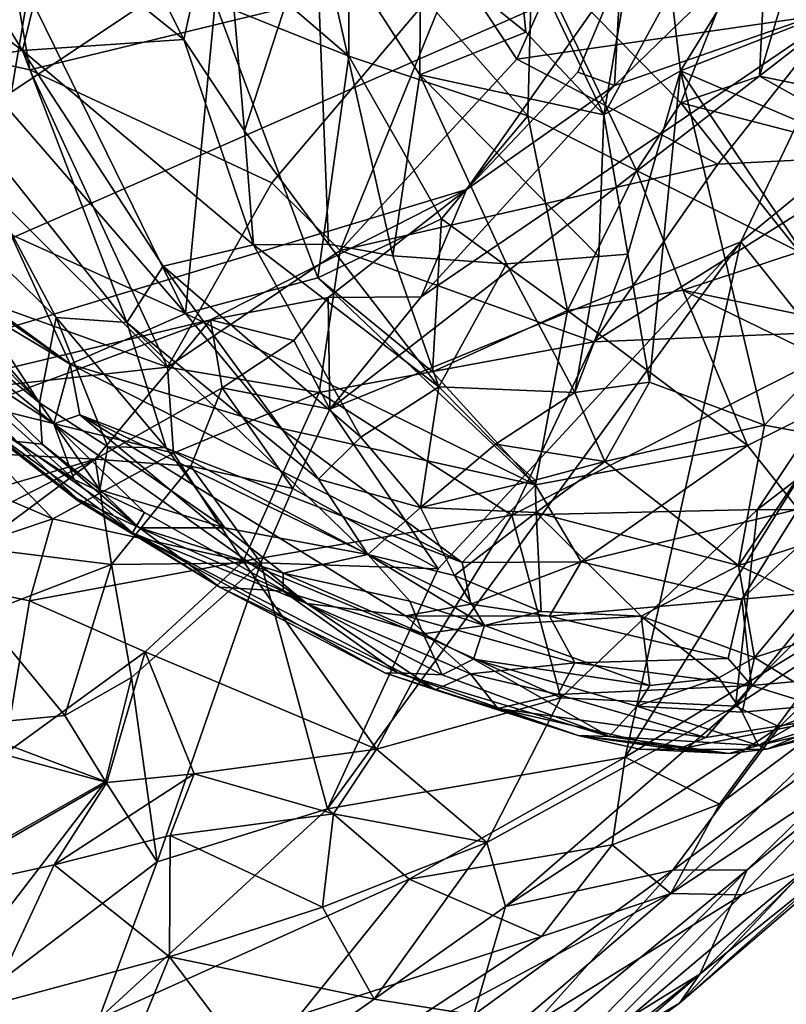
# Model space of a CAD drawing. Units: metres. Extents: x 22.31 to 26.92, y -2.14 to 2.39.
# Drawn here: x 26.05 to 26.33, y -1.92 to -1.57 of the extents above; entities that cross this region are included whole.
import ezdxf

# ---------------------------------------------------------------- set-up
doc = ezdxf.new("R2010")
doc.units = ezdxf.units.M

msp = doc.modelspace()

# ---------------------------------------------------------------- linework, layer by layer
at = {"layer": '1'}
for points in [[(25.81995, -1.74427, -0.18185), (25.97953, -0.8379, -0.19137), (26.31118, -1.41716, -0.18391)], [(26.26726, -1.54753, -0.18177), (25.81995, -1.74427, -0.18185), (26.31118, -1.41716, -0.18391)], [(26.03711, -1.468, 1.35082), (25.98356, -1.56692, 1.31703), (26.05689, -1.5831, 1.2602)], [(26.03711, -1.468, 1.35082), (26.05689, -1.5831, 1.2602), (26.20846, -1.5461, 1.18101)], [(26.04928, -1.597, 4.55619), (25.96525, -1.47352, 4.43877), (26.05634, -1.55548, 4.50712)], [(26.31665, -1.58525, 4.55143), (26.31994, -1.51574, 4.52962), (26.34238, -1.49943, 4.54058)], [(26.37186, -1.59656, 4.58268), (26.31665, -1.58525, 4.55143), (26.34238, -1.49943, 4.54058)], [(26.30992, -1.64434, -0.11213), (26.35071, -1.55879, -0.14915), (26.48254, -1.50249, -0.09258)], [(26.35093, -1.69589, -0.03667), (26.30992, -1.64434, -0.11213), (26.48254, -1.50249, -0.09258)], [(26.12528, -1.51086, 5.47463), (26.08888, -1.5264, 5.44543), (26.11176, -1.5722, 5.40684)], [(26.12528, -1.51086, 5.47463), (26.11176, -1.5722, 5.40684), (26.1333, -1.60478, 5.38381)], [(26.12528, -1.51086, 5.47463), (26.1333, -1.60478, 5.38381), (26.15863, -1.52705, 5.45807)], [(26.28863, -1.59478, 4.54323), (26.23572, -1.54091, 4.505), (26.31994, -1.51574, 4.52962)], [(26.31665, -1.58525, 4.55143), (26.28863, -1.59478, 4.54323), (26.31994, -1.51574, 4.52962)], [(26.06445, -1.53421, 5.41965), (26.11176, -1.5722, 5.40684), (26.08888, -1.5264, 5.44543)], [(26.1333, -1.60478, 5.38381), (26.16318, -1.64514, 5.35219), (26.15863, -1.52705, 5.45807)], [(26.1704, -1.57819, 4.51351), (26.13934, -1.55132, 4.49274), (26.17035, -1.52694, 4.48287)], [(26.15863, -1.52705, 5.45807), (26.16318, -1.64514, 5.35219), (26.18611, -1.64927, 5.3512)], [(26.15863, -1.52705, 5.45807), (26.18611, -1.64927, 5.3512), (26.19576, -1.58488, 5.40423)], [(26.15863, -1.52705, 5.45807), (26.19576, -1.58488, 5.40423), (26.19599, -1.53951, 5.43924)], [(26.23414, -1.59937, 4.53388), (26.1704, -1.57819, 4.51351), (26.17035, -1.52694, 4.48287)], [(26.23414, -1.59937, 4.53388), (26.17035, -1.52694, 4.48287), (26.23572, -1.54091, 4.505)], [(26.22992, -1.53316, 5.42637), (26.26119, -1.59907, 5.37302), (26.27271, -1.53165, 5.40184)], [(26.27271, -1.53165, 5.40184), (26.26119, -1.59907, 5.37302), (26.28516, -1.555, 5.38393)], [(26.03079, -1.53801, 5.38817), (26.05433, -1.57621, 5.35778), (26.06445, -1.53421, 5.41965)], [(26.06445, -1.53421, 5.41965), (26.05433, -1.57621, 5.35778), (26.11176, -1.5722, 5.40684)], [(26.22992, -1.53316, 5.42637), (26.19599, -1.53951, 5.43924), (26.23343, -1.56958, 5.40172)], [(26.22992, -1.53316, 5.42637), (26.23343, -1.56958, 5.40172), (26.26119, -1.59907, 5.37302)], [(26.03079, -1.53801, 5.38817), (26.00823, -1.54203, 5.35262), (26.05433, -1.57621, 5.35778)], [(26.19599, -1.53951, 5.43924), (26.19576, -1.58488, 5.40423), (26.23343, -1.56958, 5.40172)], [(26.20846, -1.5461, 1.18101), (26.23029, -1.57929, 1.13846), (26.24871, -1.53781, 1.15109)], [(26.24871, -1.53781, 1.15109), (26.23029, -1.57929, 1.13846), (26.34435, -1.56268, 1.03935)], [(26.28516, -1.555, 5.38393), (26.28851, -1.58345, 5.36801), (26.31575, -1.53917, 5.36535)], [(26.31575, -1.53917, 5.36535), (26.28851, -1.58345, 5.36801), (26.33667, -1.56449, 5.33463)], [(26.00823, -1.54203, 5.35262), (26.01874, -1.58166, 5.30359), (26.05433, -1.57621, 5.35778)], [(26.27288, -1.61896, 4.55217), (26.23414, -1.59937, 4.53388), (26.23572, -1.54091, 4.505)], [(26.27288, -1.61896, 4.55217), (26.23572, -1.54091, 4.505), (26.28863, -1.59478, 4.54323)], [(26.05689, -1.5831, 1.2602), (26.1431, -1.62334, 1.17439), (26.20846, -1.5461, 1.18101)], [(26.1431, -1.62334, 1.17439), (26.16732, -1.64742, 1.13844), (26.20846, -1.5461, 1.18101)], [(26.20846, -1.5461, 1.18101), (26.16732, -1.64742, 1.13844), (26.23029, -1.57929, 1.13846)], [(26.21236, -1.62563, -0.17876), (25.81995, -1.74427, -0.18185), (26.26726, -1.54753, -0.18177)], [(26.21236, -1.62563, -0.17876), (26.26726, -1.54753, -0.18177), (26.2519, -1.58389, -0.17964)], [(26.2519, -1.58389, -0.17964), (26.26726, -1.54753, -0.18177), (26.26501, -1.58858, -0.17523)], [(26.26501, -1.58858, -0.17523), (26.26726, -1.54753, -0.18177), (26.30382, -1.55092, -0.17455)], [(26.12283, -1.55907, 4.49865), (26.13934, -1.55132, 4.49274), (26.1704, -1.57819, 4.51351)], [(26.26501, -1.58858, -0.17523), (26.30382, -1.55092, -0.17455), (26.35071, -1.55879, -0.14915)], [(26.11228, -1.66986, 4.61244), (26.04928, -1.597, 4.55619), (26.05634, -1.55548, 4.50712)], [(26.11228, -1.66986, 4.61244), (26.05634, -1.55548, 4.50712), (26.12283, -1.55907, 4.49865)], [(26.26119, -1.59907, 5.37302), (26.28851, -1.58345, 5.36801), (26.28516, -1.555, 5.38393)], [(26.11228, -1.66986, 4.61244), (26.12283, -1.55907, 4.49865), (26.15938, -1.65709, 4.58743)], [(26.15938, -1.65709, 4.58743), (26.12283, -1.55907, 4.49865), (26.1704, -1.57819, 4.51351)], [(26.16371, -1.70396, -0.15686), (26.19624, -1.66394, -0.16712), (26.35071, -1.55879, -0.14915)], [(26.16371, -1.70396, -0.15686), (26.35071, -1.55879, -0.14915), (26.30992, -1.64434, -0.11213)], [(26.19624, -1.66394, -0.16712), (26.26501, -1.58858, -0.17523), (26.35071, -1.55879, -0.14915)], [(26.23029, -1.57929, 1.13846), (26.30173, -1.6166, 1.04191), (26.34435, -1.56268, 1.03935)], [(26.34435, -1.56268, 1.03935), (26.30173, -1.6166, 1.04191), (26.36318, -1.61361, 0.97787)], [(25.98356, -1.56692, 1.31703), (25.99064, -1.64745, 1.2446), (26.10589, -1.6889, 1.14548)], [(26.05689, -1.5831, 1.2602), (25.98356, -1.56692, 1.31703), (26.10589, -1.6889, 1.14548)], [(26.28851, -1.58345, 5.36801), (26.36968, -1.61809, 5.26958), (26.33667, -1.56449, 5.33463)], [(26.23343, -1.56958, 5.40172), (26.19576, -1.58488, 5.40423), (26.26119, -1.59907, 5.37302)], [(25.93286, -1.57166, 5.10769), (25.97244, -1.62942, 5.03056), (26.06042, -1.70171, 5.13001)], [(25.93286, -1.57166, 5.10769), (26.06042, -1.70171, 5.13001), (25.99081, -1.6205, 5.15452)], [(26.11176, -1.5722, 5.40684), (26.05433, -1.57621, 5.35778), (26.13649, -1.64536, 5.3426)], [(26.11176, -1.5722, 5.40684), (26.13649, -1.64536, 5.3426), (26.1333, -1.60478, 5.38381)], [(26.05433, -1.57621, 5.35778), (26.01874, -1.58166, 5.30359), (26.09139, -1.67301, 5.26876)], [(26.05433, -1.57621, 5.35778), (26.09139, -1.67301, 5.26876), (26.10439, -1.65296, 5.31059)], [(26.05433, -1.57621, 5.35778), (26.10439, -1.65296, 5.31059), (26.13649, -1.64536, 5.3426)], [(26.20349, -1.63614, 4.56083), (26.15938, -1.65709, 4.58743), (26.1704, -1.57819, 4.51351)], [(26.20349, -1.63614, 4.56083), (26.1704, -1.57819, 4.51351), (26.23414, -1.59937, 4.53388)], [(26.01874, -1.58166, 5.30359), (25.99575, -1.60215, 5.21911), (26.06626, -1.67128, 5.22988)], [(26.01874, -1.58166, 5.30359), (26.06626, -1.67128, 5.22988), (26.09139, -1.67301, 5.26876)], [(26.16732, -1.64742, 1.13844), (26.30173, -1.6166, 1.04191), (26.23029, -1.57929, 1.13846)], [(25.94766, -1.60181, 4.62673), (25.93095, -1.58497, 4.61241), (26.07129, -1.68783, 4.65707)], [(26.07129, -1.68783, 4.65707), (25.93095, -1.58497, 4.61241), (26.05018, -1.64166, 4.60842)], [(26.05689, -1.5831, 1.2602), (26.10589, -1.6889, 1.14548), (26.1431, -1.62334, 1.17439)], [(26.19576, -1.58488, 5.40423), (26.18611, -1.64927, 5.3512), (26.22652, -1.65219, 5.34661)], [(26.19576, -1.58488, 5.40423), (26.22652, -1.65219, 5.34661), (26.25945, -1.64951, 5.33903)], [(26.19576, -1.58488, 5.40423), (26.25945, -1.64951, 5.33903), (26.26119, -1.59907, 5.37302)], [(26.26501, -1.58858, -0.17523), (26.21236, -1.62563, -0.17876), (26.2519, -1.58389, -0.17964)], [(26.26119, -1.59907, 5.37302), (26.26978, -1.64869, 5.33347), (26.28851, -1.58345, 5.36801)], [(26.26978, -1.64869, 5.33347), (26.27751, -1.69435, 5.28954), (26.28851, -1.58345, 5.36801)], [(26.28851, -1.58345, 5.36801), (26.27751, -1.69435, 5.28954), (26.31841, -1.70956, 5.24373)], [(26.28851, -1.58345, 5.36801), (26.31841, -1.70956, 5.24373), (26.35062, -1.67581, 5.24434)], [(26.36968, -1.61809, 5.26958), (26.28851, -1.58345, 5.36801), (26.35062, -1.67581, 5.24434)], [(26.28863, -1.59478, 4.54323), (26.31665, -1.58525, 4.55143), (26.37247, -1.61654, 4.59182)], [(26.37247, -1.61654, 4.59182), (26.31665, -1.58525, 4.55143), (26.37186, -1.59656, 4.58268)], [(26.19624, -1.66394, -0.16712), (26.21236, -1.62563, -0.17876), (26.26501, -1.58858, -0.17523)], [(26.33074, -1.64783, 4.58932), (26.27288, -1.61896, 4.55217), (26.28863, -1.59478, 4.54323)], [(26.33074, -1.64783, 4.58932), (26.28863, -1.59478, 4.54323), (26.37247, -1.61654, 4.59182)], [(26.05018, -1.64166, 4.60842), (26.04928, -1.597, 4.55619), (26.11228, -1.66986, 4.61244)], [(26.26119, -1.59907, 5.37302), (26.25945, -1.64951, 5.33903), (26.26978, -1.64869, 5.33347)], [(25.95367, -1.61751, 4.65414), (25.94766, -1.60181, 4.62673), (26.07129, -1.68783, 4.65707)], [(25.99575, -1.60215, 5.21911), (25.99081, -1.6205, 5.15452), (26.06042, -1.70171, 5.13001)], [(25.99575, -1.60215, 5.21911), (26.06042, -1.70171, 5.13001), (26.06626, -1.67128, 5.22988)], [(26.20349, -1.63614, 4.56083), (26.23414, -1.59937, 4.53388), (26.24828, -1.66881, 4.586)], [(26.23414, -1.59937, 4.53388), (26.27288, -1.61896, 4.55217), (26.24828, -1.66881, 4.586)], [(26.1333, -1.60478, 5.38381), (26.13649, -1.64536, 5.3426), (26.16318, -1.64514, 5.35219)], [(26.16732, -1.64742, 1.13844), (26.25766, -1.67989, 1.02996), (26.30173, -1.6166, 1.04191)], [(26.30173, -1.6166, 1.04191), (26.25766, -1.67989, 1.02996), (26.36318, -1.61361, 0.97787)], [(26.25766, -1.67989, 1.02996), (26.35853, -1.67575, 0.92417), (26.36318, -1.61361, 0.97787)], [(26.01101, -1.67368, 4.71513), (25.95367, -1.61751, 4.65414), (26.06552, -1.70919, 4.71307)], [(26.06552, -1.70919, 4.71307), (25.95367, -1.61751, 4.65414), (26.07129, -1.68783, 4.65707)], [(26.24828, -1.66881, 4.586), (26.27288, -1.61896, 4.55217), (26.28931, -1.66155, 4.58539)], [(26.28931, -1.66155, 4.58539), (26.27288, -1.61896, 4.55217), (26.33074, -1.64783, 4.58932)], [(26.1431, -1.62334, 1.17439), (26.10589, -1.6889, 1.14548), (26.16732, -1.64742, 1.13844)], [(26.12121, -1.67207, -0.17993), (25.81995, -1.74427, -0.18185), (26.21236, -1.62563, -0.17876)], [(26.16304, -1.66411, -0.17822), (26.12121, -1.67207, -0.17993), (26.21236, -1.62563, -0.17876)], [(26.16304, -1.66411, -0.17822), (26.21236, -1.62563, -0.17876), (26.19624, -1.66394, -0.16712)], [(25.97244, -1.62942, 5.03056), (26.0523, -1.71542, 4.9736), (26.06132, -1.7164, 5.05169)], [(26.06042, -1.70171, 5.13001), (25.97244, -1.62942, 5.03056), (26.06132, -1.7164, 5.05169)], [(26.20029, -1.69066, 4.61208), (26.15938, -1.65709, 4.58743), (26.20349, -1.63614, 4.56083)], [(26.20029, -1.69066, 4.61208), (26.20349, -1.63614, 4.56083), (26.24828, -1.66881, 4.586)], [(26.07129, -1.68783, 4.65707), (26.05018, -1.64166, 4.60842), (26.11228, -1.66986, 4.61244)], [(26.16288, -1.84623, -0.04064), (26.20228, -1.7608, -0.08419), (26.30992, -1.64434, -0.11213)], [(26.16288, -1.84623, -0.04064), (26.30992, -1.64434, -0.11213), (26.26878, -1.82793, 0.02117)], [(26.20228, -1.7608, -0.08419), (26.16371, -1.70396, -0.15686), (26.30992, -1.64434, -0.11213)], [(26.26878, -1.82793, 0.02117), (26.30992, -1.64434, -0.11213), (26.35093, -1.69589, -0.03667)], [(25.99064, -1.64745, 1.2446), (26.02161, -1.69818, 1.18182), (26.10589, -1.6889, 1.14548)], [(26.13649, -1.64536, 5.3426), (26.10439, -1.65296, 5.31059), (26.17478, -1.71388, 5.27721)], [(26.10589, -1.6889, 1.14548), (26.15984, -1.69797, 1.09971), (26.16732, -1.64742, 1.13844)], [(26.16318, -1.64514, 5.35219), (26.13649, -1.64536, 5.3426), (26.20252, -1.696, 5.30651)], [(26.13649, -1.64536, 5.3426), (26.17478, -1.71388, 5.27721), (26.20252, -1.696, 5.30651)], [(26.16732, -1.64742, 1.13844), (26.15984, -1.69797, 1.09971), (26.25766, -1.67989, 1.02996)], [(26.18611, -1.64927, 5.3512), (26.16318, -1.64514, 5.35219), (26.20252, -1.696, 5.30651)], [(26.28931, -1.66155, 4.58539), (26.33074, -1.64783, 4.58932), (26.35104, -1.67433, 4.61862)], [(26.35853, -1.67575, 0.92417), (26.31594, -1.73962, 0.90256), (26.43696, -1.6469, 0.84336)], [(26.31594, -1.73962, 0.90256), (26.36477, -1.7398, 0.82697), (26.43696, -1.6469, 0.84336)], [(26.18611, -1.64927, 5.3512), (26.20252, -1.696, 5.30651), (26.22652, -1.65219, 5.34661)], [(26.22652, -1.65219, 5.34661), (26.25086, -1.69797, 5.29985), (26.25945, -1.64951, 5.33903)], [(26.25945, -1.64951, 5.33903), (26.25086, -1.69797, 5.29985), (26.26978, -1.64869, 5.33347)], [(26.26978, -1.64869, 5.33347), (26.25086, -1.69797, 5.29985), (26.27751, -1.69435, 5.28954)], [(26.10439, -1.65296, 5.31059), (26.09139, -1.67301, 5.26876), (26.15969, -1.72886, 5.24378)], [(26.10439, -1.65296, 5.31059), (26.15969, -1.72886, 5.24378), (26.17478, -1.71388, 5.27721)], [(26.22652, -1.65219, 5.34661), (26.20252, -1.696, 5.30651), (26.25086, -1.69797, 5.29985)], [(26.23688, -1.73087, 4.6464), (26.11228, -1.66986, 4.61244), (26.15938, -1.65709, 4.58743)], [(26.23688, -1.73087, 4.6464), (26.15938, -1.65709, 4.58743), (26.20029, -1.69066, 4.61208)], [(26.31232, -1.71686, 4.64234), (26.24828, -1.66881, 4.586), (26.28931, -1.66155, 4.58539)], [(26.31232, -1.71686, 4.64234), (26.28931, -1.66155, 4.58539), (26.35703, -1.69451, 4.63906)], [(26.35703, -1.69451, 4.63906), (26.28931, -1.66155, 4.58539), (26.35104, -1.67433, 4.61862)], [(26.15093, -1.67945, -0.17534), (26.12121, -1.67207, -0.17993), (26.16304, -1.66411, -0.17822)], [(26.15093, -1.67945, -0.17534), (26.16304, -1.66411, -0.17822), (26.16371, -1.70396, -0.15686)], [(26.16371, -1.70396, -0.15686), (26.16304, -1.66411, -0.17822), (26.19624, -1.66394, -0.16712)], [(26.23688, -1.73087, 4.6464), (26.20029, -1.69066, 4.61208), (26.24828, -1.66881, 4.586)], [(26.23688, -1.73087, 4.6464), (26.24828, -1.66881, 4.586), (26.31232, -1.71686, 4.64234)], [(25.99968, -1.71744, -0.17998), (25.81995, -1.74427, -0.18185), (26.12121, -1.67207, -0.17993)], [(26.08022, -1.72176, -0.17582), (25.99968, -1.71744, -0.17998), (26.12121, -1.67207, -0.17993)], [(26.06626, -1.67128, 5.22988), (26.06042, -1.70171, 5.13001), (26.08473, -1.71734, 5.1506)], [(26.06626, -1.67128, 5.22988), (26.08473, -1.71734, 5.1506), (26.10547, -1.71769, 5.19906)], [(26.06626, -1.67128, 5.22988), (26.10547, -1.71769, 5.19906), (26.09139, -1.67301, 5.26876)], [(26.07129, -1.68783, 4.65707), (26.11228, -1.66986, 4.61244), (26.14602, -1.71074, 4.6517)], [(26.12542, -1.69636, -0.17513), (26.08022, -1.72176, -0.17582), (26.12121, -1.67207, -0.17993)], [(26.14602, -1.71074, 4.6517), (26.11228, -1.66986, 4.61244), (26.23688, -1.73087, 4.6464)], [(26.12542, -1.69636, -0.17513), (26.12121, -1.67207, -0.17993), (26.15093, -1.67945, -0.17534)], [(26.07268, -1.72897, 4.77851), (26.02269, -1.69666, 4.81241), (26.01101, -1.67368, 4.71513)], [(26.07268, -1.72897, 4.77851), (26.01101, -1.67368, 4.71513), (26.06552, -1.70919, 4.71307)], [(26.09139, -1.67301, 5.26876), (26.10547, -1.71769, 5.19906), (26.17717, -1.75574, 5.20754)], [(26.09139, -1.67301, 5.26876), (26.17717, -1.75574, 5.20754), (26.15969, -1.72886, 5.24378)], [(26.22851, -1.74169, 0.997), (26.31594, -1.73962, 0.90256), (26.35853, -1.67575, 0.92417)], [(26.25766, -1.67989, 1.02996), (26.22851, -1.74169, 0.997), (26.35853, -1.67575, 0.92417)], [(26.31841, -1.70956, 5.24373), (26.34027, -1.71369, 5.21793), (26.35062, -1.67581, 5.24434)], [(26.12542, -1.69636, -0.17513), (26.15093, -1.67945, -0.17534), (26.16371, -1.70396, -0.15686)], [(26.15984, -1.69797, 1.09971), (26.22851, -1.74169, 0.997), (26.25766, -1.67989, 1.02996)], [(25.92557, -1.68327, 1.2328), (26.00855, -1.76196, 1.11696), (26.06505, -1.74302, 1.11725)], [(25.92557, -1.68327, 1.2328), (26.06505, -1.74302, 1.11725), (26.02161, -1.69818, 1.18182)], [(26.02161, -1.69818, 1.18182), (26.10804, -1.71954, 1.11606), (26.10589, -1.6889, 1.14548)], [(26.06552, -1.70919, 4.71307), (26.07129, -1.68783, 4.65707), (26.07477, -1.70598, 4.69185)], [(26.07477, -1.70598, 4.69185), (26.07129, -1.68783, 4.65707), (26.21076, -1.75854, 4.68894)], [(26.21076, -1.75854, 4.68894), (26.07129, -1.68783, 4.65707), (26.14602, -1.71074, 4.6517)], [(26.10589, -1.6889, 1.14548), (26.10804, -1.71954, 1.11606), (26.15984, -1.69797, 1.09971)], [(26.02996, -1.7017, 4.86681), (26.02269, -1.69666, 4.81241), (26.07393, -1.7365, 4.87581)], [(26.02269, -1.69666, 4.81241), (26.07268, -1.72897, 4.77851), (26.09343, -1.74793, 4.84361)], [(26.07393, -1.7365, 4.87581), (26.02269, -1.69666, 4.81241), (26.09343, -1.74793, 4.84361)], [(26.08022, -1.72176, -0.17582), (26.12542, -1.69636, -0.17513), (26.11423, -1.72419, -0.16506)], [(26.11423, -1.72419, -0.16506), (26.12542, -1.69636, -0.17513), (26.15056, -1.73218, -0.14155)], [(26.15056, -1.73218, -0.14155), (26.12542, -1.69636, -0.17513), (26.16371, -1.70396, -0.15686)], [(26.20252, -1.696, 5.30651), (26.17478, -1.71388, 5.27721), (26.19596, -1.73895, 5.25176)], [(26.20252, -1.696, 5.30651), (26.19596, -1.73895, 5.25176), (26.22265, -1.71642, 5.28526)], [(26.20252, -1.696, 5.30651), (26.22265, -1.71642, 5.28526), (26.25086, -1.69797, 5.29985)], [(26.25086, -1.69797, 5.29985), (26.26158, -1.7225, 5.26857), (26.27751, -1.69435, 5.28954)], [(26.27751, -1.69435, 5.28954), (26.26158, -1.7225, 5.26857), (26.31841, -1.70956, 5.24373)], [(26.26878, -1.82793, 0.02117), (26.35093, -1.69589, -0.03667), (26.35259, -1.77685, 0.03879)], [(26.33033, -1.73955, 4.67863), (26.31232, -1.71686, 4.64234), (26.35703, -1.69451, 4.63906)], [(26.02161, -1.69818, 1.18182), (26.06505, -1.74302, 1.11725), (26.10804, -1.71954, 1.11606)], [(26.10804, -1.71954, 1.11606), (26.13279, -1.75803, 1.06039), (26.15984, -1.69797, 1.09971)], [(26.15984, -1.69797, 1.09971), (26.13279, -1.75803, 1.06039), (26.22851, -1.74169, 0.997)], [(26.25086, -1.69797, 5.29985), (26.22265, -1.71642, 5.28526), (26.26158, -1.7225, 5.26857)], [(26.0523, -1.71542, 4.9736), (26.02996, -1.7017, 4.86681), (26.07367, -1.73578, 4.93928)], [(26.07367, -1.73578, 4.93928), (26.02996, -1.7017, 4.86681), (26.07393, -1.7365, 4.87581)], [(26.06042, -1.70171, 5.13001), (26.06132, -1.7164, 5.05169), (26.08187, -1.7326, 5.05643)], [(26.06042, -1.70171, 5.13001), (26.08187, -1.7326, 5.05643), (26.08473, -1.71734, 5.1506)], [(26.20228, -1.7608, -0.08419), (26.15056, -1.73218, -0.14155), (26.16371, -1.70396, -0.15686)], [(26.15552, -1.77314, 4.7933), (26.06552, -1.70919, 4.71307), (26.07477, -1.70598, 4.69185)], [(26.15552, -1.77314, 4.7933), (26.07477, -1.70598, 4.69185), (26.19064, -1.77756, 4.75035)], [(26.19064, -1.77756, 4.75035), (26.07477, -1.70598, 4.69185), (26.21392, -1.77343, 4.71536)], [(26.21392, -1.77343, 4.71536), (26.07477, -1.70598, 4.69185), (26.21076, -1.75854, 4.68894)], [(26.07268, -1.72897, 4.77851), (26.06552, -1.70919, 4.71307), (26.09772, -1.74072, 4.77459)], [(26.09772, -1.74072, 4.77459), (26.06552, -1.70919, 4.71307), (26.15552, -1.77314, 4.7933)], [(26.21076, -1.75854, 4.68894), (26.14602, -1.71074, 4.6517), (26.23688, -1.73087, 4.6464)], [(26.26158, -1.7225, 5.26857), (26.30912, -1.75955, 5.19143), (26.31841, -1.70956, 5.24373)], [(26.31841, -1.70956, 5.24373), (26.30912, -1.75955, 5.19143), (26.34027, -1.71369, 5.21793)], [(26.17478, -1.71388, 5.27721), (26.15969, -1.72886, 5.24378), (26.19596, -1.73895, 5.25176)], [(26.34027, -1.71369, 5.21793), (26.30912, -1.75955, 5.19143), (26.34896, -1.74678, 5.16282)], [(26.31031, -1.77161, 4.71633), (26.33033, -1.73955, 4.67863), (26.37238, -1.71355, 4.67582)], [(26.34793, -1.76819, 4.74047), (26.31031, -1.77161, 4.71633), (26.37238, -1.71355, 4.67582)], [(25.98686, -1.74944, -0.17598), (25.99968, -1.71744, -0.17998), (26.08022, -1.72176, -0.17582)], [(26.06132, -1.7164, 5.05169), (26.0523, -1.71542, 4.9736), (26.09597, -1.74614, 5.03579)], [(26.09597, -1.74614, 5.03579), (26.0523, -1.71542, 4.9736), (26.07367, -1.73578, 4.93928)], [(26.08187, -1.7326, 5.05643), (26.06132, -1.7164, 5.05169), (26.09597, -1.74614, 5.03579)], [(26.08473, -1.71734, 5.1506), (26.08187, -1.7326, 5.05643), (26.12636, -1.74622, 5.155)], [(26.10547, -1.71769, 5.19906), (26.08473, -1.71734, 5.1506), (26.12636, -1.74622, 5.155)], [(26.10547, -1.71769, 5.19906), (26.12636, -1.74622, 5.155), (26.17717, -1.75574, 5.20754)], [(26.22265, -1.71642, 5.28526), (26.19596, -1.73895, 5.25176), (26.23674, -1.72923, 5.26824)], [(26.22265, -1.71642, 5.28526), (26.23674, -1.72923, 5.26824), (26.26158, -1.7225, 5.26857)], [(26.25318, -1.75827, 4.68287), (26.23688, -1.73087, 4.6464), (26.31232, -1.71686, 4.64234)], [(26.33033, -1.73955, 4.67863), (26.25318, -1.75827, 4.68287), (26.31232, -1.71686, 4.64234)], [(26.012, -1.75677, -0.16975), (25.98686, -1.74944, -0.17598), (26.08022, -1.72176, -0.17582)], [(26.012, -1.75677, -0.16975), (26.08022, -1.72176, -0.17582), (26.03777, -1.75331, -0.1668)], [(26.08598, -1.75922, -0.1483), (26.03777, -1.75331, -0.1668), (26.08022, -1.72176, -0.17582)], [(26.10804, -1.71954, 1.11606), (26.06505, -1.74302, 1.11725), (26.13279, -1.75803, 1.06039)], [(26.08598, -1.75922, -0.1483), (26.08022, -1.72176, -0.17582), (26.11423, -1.72419, -0.16506)], [(26.08598, -1.75922, -0.1483), (26.11423, -1.72419, -0.16506), (26.13913, -1.75871, -0.12766)], [(26.13913, -1.75871, -0.12766), (26.11423, -1.72419, -0.16506), (26.15056, -1.73218, -0.14155)], [(26.23674, -1.72923, 5.26824), (26.23715, -1.74068, 5.25193), (26.26158, -1.7225, 5.26857)], [(26.26158, -1.7225, 5.26857), (26.23715, -1.74068, 5.25193), (26.30912, -1.75955, 5.19143)], [(26.09343, -1.74793, 4.84361), (26.07268, -1.72897, 4.77851), (26.09772, -1.74072, 4.77459)], [(26.15969, -1.72886, 5.24378), (26.17717, -1.75574, 5.20754), (26.19596, -1.73895, 5.25176)], [(26.13913, -1.75871, -0.12766), (26.15056, -1.73218, -0.14155), (26.20228, -1.7608, -0.08419)], [(26.19596, -1.73895, 5.25176), (26.23715, -1.74068, 5.25193), (26.23674, -1.72923, 5.26824)], [(26.25318, -1.75827, 4.68287), (26.21076, -1.75854, 4.68894), (26.23688, -1.73087, 4.6464)], [(26.07367, -1.73578, 4.93928), (26.07393, -1.7365, 4.87581), (26.12449, -1.76731, 4.98493)], [(26.09597, -1.74614, 5.03579), (26.07367, -1.73578, 4.93928), (26.12449, -1.76731, 4.98493)], [(26.12636, -1.74622, 5.155), (26.08187, -1.7326, 5.05643), (26.09597, -1.74614, 5.03579)], [(26.07393, -1.7365, 4.87581), (26.09343, -1.74793, 4.84361), (26.12449, -1.76731, 4.98493)], [(26.19596, -1.73895, 5.25176), (26.17717, -1.75574, 5.20754), (26.20803, -1.76315, 5.21397)], [(26.19596, -1.73895, 5.25176), (26.20803, -1.76315, 5.21397), (26.23715, -1.74068, 5.25193)], [(26.31031, -1.77161, 4.71633), (26.25318, -1.75827, 4.68287), (26.33033, -1.73955, 4.67863)], [(26.06505, -1.74302, 1.11725), (26.00855, -1.76196, 1.11696), (26.05678, -1.77221, 1.08939)], [(26.06505, -1.74302, 1.11725), (26.05678, -1.77221, 1.08939), (26.13279, -1.75803, 1.06039)], [(26.09343, -1.74793, 4.84361), (26.09772, -1.74072, 4.77459), (26.15552, -1.77314, 4.7933)], [(26.22851, -1.74169, 0.997), (26.13279, -1.75803, 1.06039), (26.20089, -1.78633, 0.96954)], [(26.22851, -1.74169, 0.997), (26.20089, -1.78633, 0.96954), (26.24586, -1.80677, 0.89218)], [(26.20803, -1.76315, 5.21397), (26.23893, -1.776, 5.18889), (26.23715, -1.74068, 5.25193)], [(26.22851, -1.74169, 0.997), (26.24586, -1.80677, 0.89218), (26.31594, -1.73962, 0.90256)], [(26.23893, -1.776, 5.18889), (26.27446, -1.77764, 5.17644), (26.23715, -1.74068, 5.25193)], [(26.23715, -1.74068, 5.25193), (26.27446, -1.77764, 5.17644), (26.30912, -1.75955, 5.19143)], [(26.31594, -1.73962, 0.90256), (26.24586, -1.80677, 0.89218), (26.3081, -1.80969, 0.79134)], [(26.31594, -1.73962, 0.90256), (26.3081, -1.80969, 0.79134), (26.36477, -1.7398, 0.82697)], [(26.36477, -1.7398, 0.82697), (26.3081, -1.80969, 0.79134), (26.37899, -1.76285, 0.7519)], [(26.12636, -1.74622, 5.155), (26.09597, -1.74614, 5.03579), (26.14712, -1.76235, 5.13926)], [(26.14707, -1.7688, 5.10126), (26.09597, -1.74614, 5.03579), (26.12449, -1.76731, 4.98493)], [(26.14712, -1.76235, 5.13926), (26.09597, -1.74614, 5.03579), (26.14707, -1.7688, 5.10126)], [(26.12636, -1.74622, 5.155), (26.14712, -1.76235, 5.13926), (26.17717, -1.75574, 5.20754)], [(26.20116, -1.80395, 4.86993), (26.09343, -1.74793, 4.84361), (26.15552, -1.77314, 4.7933)], [(26.12449, -1.76731, 4.98493), (26.09343, -1.74793, 4.84361), (26.18355, -1.79791, 4.93134)], [(26.18355, -1.79791, 4.93134), (26.09343, -1.74793, 4.84361), (26.20116, -1.80395, 4.86993)], [(26.30912, -1.75955, 5.19143), (26.33291, -1.77064, 5.14589), (26.34896, -1.74678, 5.16282)], [(26.03965, -1.77705, -0.1469), (26.03777, -1.75331, -0.1668), (26.08598, -1.75922, -0.1483)], [(26.17717, -1.75574, 5.20754), (26.14712, -1.76235, 5.13926), (26.19219, -1.77233, 5.18182)], [(26.19219, -1.77233, 5.18182), (26.21871, -1.78092, 5.17673), (26.17717, -1.75574, 5.20754)], [(26.17717, -1.75574, 5.20754), (26.21871, -1.78092, 5.17673), (26.20803, -1.76315, 5.21397)], [(26.06943, -1.81306, -0.12), (26.03965, -1.77705, -0.1469), (26.08598, -1.75922, -0.1483)], [(26.05678, -1.77221, 1.08939), (26.09793, -1.79031, 1.04701), (26.13279, -1.75803, 1.06039)], [(26.06943, -1.81306, -0.12), (26.08598, -1.75922, -0.1483), (26.09313, -1.79953, -0.1212)], [(26.09313, -1.79953, -0.1212), (26.08598, -1.75922, -0.1483), (26.13913, -1.75871, -0.12766)], [(26.10221, -1.86515, -0.06303), (26.09313, -1.79953, -0.1212), (26.13913, -1.75871, -0.12766)], [(26.13279, -1.75803, 1.06039), (26.09793, -1.79031, 1.04701), (26.18029, -1.82507, 0.93623)], [(26.10221, -1.86515, -0.06303), (26.13913, -1.75871, -0.12766), (26.16288, -1.84623, -0.04064)], [(26.13279, -1.75803, 1.06039), (26.18029, -1.82507, 0.93623), (26.20089, -1.78633, 0.96954)], [(26.16288, -1.84623, -0.04064), (26.13913, -1.75871, -0.12766), (26.20228, -1.7608, -0.08419)], [(26.21392, -1.77343, 4.71536), (26.21076, -1.75854, 4.68894), (26.25318, -1.75827, 4.68287)], [(26.24191, -1.77765, 4.71613), (26.21392, -1.77343, 4.71536), (26.25318, -1.75827, 4.68287)], [(26.24191, -1.77765, 4.71613), (26.25318, -1.75827, 4.68287), (26.31031, -1.77161, 4.71633)], [(26.30912, -1.75955, 5.19143), (26.27446, -1.77764, 5.17644), (26.3148, -1.7924, 5.12451)], [(26.30912, -1.75955, 5.19143), (26.3148, -1.7924, 5.12451), (26.33291, -1.77064, 5.14589)], [(26.00855, -1.76196, 1.11696), (26.04782, -1.82689, 1.02297), (26.05678, -1.77221, 1.08939)], [(26.14712, -1.76235, 5.13926), (26.14707, -1.7688, 5.10126), (26.19691, -1.78396, 5.14757)], [(26.19219, -1.77233, 5.18182), (26.14712, -1.76235, 5.13926), (26.19691, -1.78396, 5.14757)], [(26.21871, -1.78092, 5.17673), (26.23893, -1.776, 5.18889), (26.20803, -1.76315, 5.21397)], [(26.3081, -1.80969, 0.79134), (26.32378, -1.81703, 0.74271), (26.37899, -1.76285, 0.7519)], [(26.32378, -1.81703, 0.74271), (26.39308, -1.78908, 0.6381), (26.37899, -1.76285, 0.7519)], [(26.14707, -1.7688, 5.10126), (26.12449, -1.76731, 4.98493), (26.18794, -1.79785, 5.01757)], [(26.18794, -1.79785, 5.01757), (26.12449, -1.76731, 4.98493), (26.18355, -1.79791, 4.93134)], [(26.14707, -1.7688, 5.10126), (26.18794, -1.79785, 5.01757), (26.20364, -1.79859, 5.08114)], [(26.14707, -1.7688, 5.10126), (26.20364, -1.79859, 5.08114), (26.19691, -1.78396, 5.14757)], [(26.31228, -1.86805, 0.60308), (26.29533, -1.90516, 0.46025), (26.43215, -1.77048, 0.56102)], [(26.29533, -1.90516, 0.46025), (26.36898, -1.846, 0.37614), (26.43215, -1.77048, 0.56102)], [(26.31374, -1.80236, 4.77998), (26.31031, -1.77161, 4.71633), (26.34793, -1.76819, 4.74047)], [(26.31228, -1.86805, 0.60308), (26.43215, -1.77048, 0.56102), (26.39308, -1.78908, 0.6381)], [(26.36496, -1.79771, 4.82673), (26.31374, -1.80236, 4.77998), (26.34793, -1.76819, 4.74047)], [(26.33291, -1.77064, 5.14589), (26.3148, -1.7924, 5.12451), (26.33525, -1.78573, 5.11155)], [(26.04782, -1.82689, 1.02297), (26.09793, -1.79031, 1.04701), (26.05678, -1.77221, 1.08939)], [(26.15552, -1.77314, 4.7933), (26.19064, -1.77756, 4.75035), (26.21378, -1.79819, 4.79924)], [(26.20116, -1.80395, 4.86993), (26.15552, -1.77314, 4.7933), (26.21378, -1.79819, 4.79924)], [(26.19064, -1.77756, 4.75035), (26.21392, -1.77343, 4.71536), (26.24191, -1.77765, 4.71613)], [(26.19219, -1.77233, 5.18182), (26.19691, -1.78396, 5.14757), (26.21871, -1.78092, 5.17673)], [(26.30544, -1.79275, 4.75425), (26.24191, -1.77765, 4.71613), (26.31031, -1.77161, 4.71633)], [(26.30544, -1.79275, 4.75425), (26.31031, -1.77161, 4.71633), (26.31374, -1.80236, 4.77998)], [(26.03093, -1.81674, -0.12896), (26.03965, -1.77705, -0.1469), (26.06943, -1.81306, -0.12)], [(26.21378, -1.79819, 4.79924), (26.19064, -1.77756, 4.75035), (26.25084, -1.79423, 4.75492)], [(26.25084, -1.79423, 4.75492), (26.19064, -1.77756, 4.75035), (26.24191, -1.77765, 4.71613)], [(26.23893, -1.776, 5.18889), (26.21871, -1.78092, 5.17673), (26.27446, -1.77764, 5.17644)], [(26.27446, -1.77764, 5.17644), (26.21871, -1.78092, 5.17673), (26.27763, -1.80234, 5.11991)], [(26.25084, -1.79423, 4.75492), (26.24191, -1.77765, 4.71613), (26.30544, -1.79275, 4.75425)], [(26.30242, -1.84467, 0.07761), (26.26878, -1.82793, 0.02117), (26.35259, -1.77685, 0.03879)], [(26.27446, -1.77764, 5.17644), (26.27763, -1.80234, 5.11991), (26.30219, -1.79963, 5.11678)], [(26.27446, -1.77764, 5.17644), (26.30219, -1.79963, 5.11678), (26.3148, -1.7924, 5.12451)], [(26.36607, -1.7971, 0.08519), (26.30242, -1.84467, 0.07761), (26.35259, -1.77685, 0.03879)], [(26.19691, -1.78396, 5.14757), (26.21482, -1.79292, 5.13045), (26.21871, -1.78092, 5.17673)], [(26.21871, -1.78092, 5.17673), (26.21482, -1.79292, 5.13045), (26.27763, -1.80234, 5.11991)], [(26.19691, -1.78396, 5.14757), (26.20364, -1.79859, 5.08114), (26.21482, -1.79292, 5.13045)], [(26.20089, -1.78633, 0.96954), (26.18029, -1.82507, 0.93623), (26.24586, -1.80677, 0.89218)], [(26.3148, -1.7924, 5.12451), (26.34172, -1.80894, 5.0275), (26.33525, -1.78573, 5.11155)], [(26.04782, -1.82689, 1.02297), (26.08436, -1.8369, 0.99209), (26.09793, -1.79031, 1.04701)], [(26.08436, -1.8369, 0.99209), (26.11543, -1.83385, 0.9767), (26.09793, -1.79031, 1.04701)], [(26.09793, -1.79031, 1.04701), (26.11543, -1.83385, 0.9767), (26.18029, -1.82507, 0.93623)], [(26.32378, -1.81703, 0.74271), (26.28573, -1.86817, 0.68565), (26.39308, -1.78908, 0.6381)], [(26.28573, -1.86817, 0.68565), (26.31228, -1.86805, 0.60308), (26.39308, -1.78908, 0.6381)], [(26.21482, -1.79292, 5.13045), (26.20364, -1.79859, 5.08114), (26.26314, -1.8205, 5.00601)], [(26.24481, -1.80556, 4.80033), (26.21378, -1.79819, 4.79924), (26.25084, -1.79423, 4.75492)], [(26.27763, -1.80234, 5.11991), (26.21482, -1.79292, 5.13045), (26.273, -1.80969, 5.09124)], [(26.21482, -1.79292, 5.13045), (26.26314, -1.8205, 5.00601), (26.273, -1.80969, 5.09124)], [(26.24481, -1.80556, 4.80033), (26.25084, -1.79423, 4.75492), (26.31374, -1.80236, 4.77998)], [(26.31374, -1.80236, 4.77998), (26.25084, -1.79423, 4.75492), (26.30544, -1.79275, 4.75425)], [(26.30219, -1.79963, 5.11678), (26.31044, -1.81181, 5.06007), (26.3148, -1.7924, 5.12451)], [(26.3148, -1.7924, 5.12451), (26.31044, -1.81181, 5.06007), (26.34172, -1.80894, 5.0275)], [(26.18794, -1.79785, 5.01757), (26.18355, -1.79791, 4.93134), (26.25213, -1.82015, 4.95466)], [(26.18355, -1.79791, 4.93134), (26.20116, -1.80395, 4.86993), (26.25213, -1.82015, 4.95466)], [(26.20364, -1.79859, 5.08114), (26.18794, -1.79785, 5.01757), (26.26314, -1.8205, 5.00601)], [(26.26314, -1.8205, 5.00601), (26.18794, -1.79785, 5.01757), (26.25213, -1.82015, 4.95466)], [(26.20116, -1.80395, 4.86993), (26.21378, -1.79819, 4.79924), (26.22354, -1.81056, 4.86298)], [(26.22354, -1.81056, 4.86298), (26.21378, -1.79819, 4.79924), (26.24481, -1.80556, 4.80033)], [(26.30242, -1.84467, 0.07761), (26.36607, -1.7971, 0.08519), (26.28511, -1.87639, 0.11619)], [(26.35538, -1.82992, 0.14245), (26.28511, -1.87639, 0.11619), (26.36607, -1.7971, 0.08519)], [(26.34791, -1.81294, 4.8617), (26.31374, -1.80236, 4.77998), (26.36496, -1.79771, 4.82673)], [(26.08388, -1.83653, -0.09603), (26.06943, -1.81306, -0.12), (26.09313, -1.79953, -0.1212)], [(26.08388, -1.83653, -0.09603), (26.09313, -1.79953, -0.1212), (26.10221, -1.86515, -0.06303)], [(26.24481, -1.80556, 4.80033), (26.31374, -1.80236, 4.77998), (26.29751, -1.82087, 4.84275)], [(26.27763, -1.80234, 5.11991), (26.273, -1.80969, 5.09124), (26.30219, -1.79963, 5.11678)], [(26.30219, -1.79963, 5.11678), (26.273, -1.80969, 5.09124), (26.31044, -1.81181, 5.06007)], [(26.29751, -1.82087, 4.84275), (26.31374, -1.80236, 4.77998), (26.34791, -1.81294, 4.8617)], [(26.25213, -1.82015, 4.95466), (26.20116, -1.80395, 4.86993), (26.22354, -1.81056, 4.86298)], [(26.22354, -1.81056, 4.86298), (26.24481, -1.80556, 4.80033), (26.29751, -1.82087, 4.84275)], [(26.34172, -1.80894, 5.0275), (26.31622, -1.82369, 4.98208), (26.37902, -1.80388, 4.97036)], [(26.31622, -1.82369, 4.98208), (26.36795, -1.81189, 4.93662), (26.37902, -1.80388, 4.97036)], [(26.18029, -1.82507, 0.93623), (26.21954, -1.85824, 0.82933), (26.24586, -1.80677, 0.89218)], [(26.24586, -1.80677, 0.89218), (26.21954, -1.85824, 0.82933), (26.3081, -1.80969, 0.79134)], [(26.21954, -1.85824, 0.82933), (26.22616, -1.88109, 0.7686), (26.3081, -1.80969, 0.79134)], [(26.3081, -1.80969, 0.79134), (26.22616, -1.88109, 0.7686), (26.32378, -1.81703, 0.74271)], [(26.273, -1.80969, 5.09124), (26.26314, -1.8205, 5.00601), (26.31622, -1.82369, 4.98208)], [(26.273, -1.80969, 5.09124), (26.31622, -1.82369, 4.98208), (26.31044, -1.81181, 5.06007)], [(26.31044, -1.81181, 5.06007), (26.31622, -1.82369, 4.98208), (26.34172, -1.80894, 5.0275)], [(26.36795, -1.81189, 4.93662), (26.31925, -1.82505, 4.90811), (26.37805, -1.80656, 4.89869)], [(26.31925, -1.82505, 4.90811), (26.34791, -1.81294, 4.8617), (26.37805, -1.80656, 4.89869)], [(26.08388, -1.83653, -0.09603), (26.03093, -1.81674, -0.12896), (26.06943, -1.81306, -0.12)], [(26.22354, -1.81056, 4.86298), (26.28743, -1.82513, 4.86924), (26.25213, -1.82015, 4.95466)], [(26.28743, -1.82513, 4.86924), (26.22354, -1.81056, 4.86298), (26.29751, -1.82087, 4.84275)], [(26.28743, -1.82513, 4.86924), (26.29751, -1.82087, 4.84275), (26.34791, -1.81294, 4.8617)], [(26.28743, -1.82513, 4.86924), (26.34791, -1.81294, 4.8617), (26.31925, -1.82505, 4.90811)], [(26.31622, -1.82369, 4.98208), (26.31925, -1.82505, 4.90811), (26.36795, -1.81189, 4.93662)], [(25.95174, -1.9121, -0.08562), (26.03093, -1.81674, -0.12896), (26.08388, -1.83653, -0.09603)], [(26.22616, -1.88109, 0.7686), (26.28573, -1.86817, 0.68565), (26.32378, -1.81703, 0.74271)], [(26.28743, -1.82513, 4.86924), (26.2739, -1.82501, 4.92412), (26.25213, -1.82015, 4.95466)], [(26.25213, -1.82015, 4.95466), (26.2739, -1.82501, 4.92412), (26.30572, -1.82662, 4.93809)], [(26.26314, -1.8205, 5.00601), (26.25213, -1.82015, 4.95466), (26.30572, -1.82662, 4.93809)], [(26.31622, -1.82369, 4.98208), (26.26314, -1.8205, 5.00601), (26.30572, -1.82662, 4.93809)], [(26.30572, -1.82662, 4.93809), (26.31925, -1.82505, 4.90811), (26.31622, -1.82369, 4.98208)], [(26.04782, -1.82689, 1.02297), (26.01413, -1.87747, 0.9539), (26.08436, -1.8369, 0.99209)], [(26.11543, -1.83385, 0.9767), (26.16499, -1.84808, 0.9063), (26.18029, -1.82507, 0.93623)], [(26.18029, -1.82507, 0.93623), (26.16499, -1.84808, 0.9063), (26.21954, -1.85824, 0.82933)], [(26.2739, -1.82501, 4.92412), (26.28743, -1.82513, 4.86924), (26.30572, -1.82662, 4.93809)], [(26.30572, -1.82662, 4.93809), (26.28743, -1.82513, 4.86924), (26.31925, -1.82505, 4.90811)], [(26.19194, -1.87138, 0.00813), (26.16288, -1.84623, -0.04064), (26.26878, -1.82793, 0.02117)], [(26.26419, -1.85911, 0.05638), (26.19194, -1.87138, 0.00813), (26.26878, -1.82793, 0.02117)], [(26.26419, -1.85911, 0.05638), (26.26878, -1.82793, 0.02117), (26.30242, -1.84467, 0.07761)], [(26.31034, -1.87688, 0.17563), (26.28511, -1.87639, 0.11619), (26.35538, -1.82992, 0.14245)], [(26.33276, -1.86796, 0.22535), (26.31034, -1.87688, 0.17563), (26.35538, -1.82992, 0.14245)], [(26.08436, -1.8369, 0.99209), (26.06556, -1.86628, 0.95156), (26.11543, -1.83385, 0.9767)], [(26.06556, -1.86628, 0.95156), (26.10685, -1.85577, 0.93948), (26.11543, -1.83385, 0.9767)], [(26.11543, -1.83385, 0.9767), (26.10685, -1.85577, 0.93948), (26.16499, -1.84808, 0.9063)], [(26.00568, -1.93859, -0.04281), (25.95174, -1.9121, -0.08562), (26.08388, -1.83653, -0.09603)], [(26.00568, -1.93859, -0.04281), (26.08388, -1.83653, -0.09603), (26.10221, -1.86515, -0.06303)], [(26.01413, -1.87747, 0.9539), (26.06556, -1.86628, 0.95156), (26.08436, -1.8369, 0.99209)], [(26.28511, -1.87639, 0.11619), (26.26419, -1.85911, 0.05638), (26.30242, -1.84467, 0.07761)], [(26.08142, -1.92114, -0.02113), (26.10221, -1.86515, -0.06303), (26.16288, -1.84623, -0.04064)], [(26.08142, -1.92114, -0.02113), (26.16288, -1.84623, -0.04064), (26.19194, -1.87138, 0.00813)], [(26.10685, -1.85577, 0.93948), (26.16105, -1.88126, 0.8581), (26.16499, -1.84808, 0.9063)], [(26.16499, -1.84808, 0.9063), (26.16105, -1.88126, 0.8581), (26.21954, -1.85824, 0.82933)], [(26.28814, -1.91549, 0.3346), (26.35151, -1.85922, 0.27485), (26.36898, -1.846, 0.37614)], [(26.29533, -1.90516, 0.46025), (26.28814, -1.91549, 0.3346), (26.36898, -1.846, 0.37614)], [(26.06556, -1.86628, 0.95156), (26.10663, -1.89899, 0.87372), (26.10685, -1.85577, 0.93948)], [(26.10685, -1.85577, 0.93948), (26.10663, -1.89899, 0.87372), (26.16105, -1.88126, 0.8581)], [(26.16105, -1.88126, 0.8581), (26.17949, -1.91409, 0.76153), (26.21954, -1.85824, 0.82933)], [(26.17949, -1.91409, 0.76153), (26.22616, -1.88109, 0.7686), (26.21954, -1.85824, 0.82933)], [(26.23906, -1.8918, 0.08541), (26.19194, -1.87138, 0.00813), (26.26419, -1.85911, 0.05638)], [(26.23906, -1.8918, 0.08541), (26.26419, -1.85911, 0.05638), (26.28511, -1.87639, 0.11619)], [(26.35151, -1.85922, 0.27485), (26.28814, -1.91549, 0.3346), (26.33276, -1.86796, 0.22535)], [(26.00568, -1.93859, -0.04281), (26.10221, -1.86515, -0.06303), (26.08142, -1.92114, -0.02113)], [(26.01413, -1.87747, 0.9539), (26.04224, -1.91633, 0.87922), (26.06556, -1.86628, 0.95156)], [(26.06556, -1.86628, 0.95156), (26.04224, -1.91633, 0.87922), (26.10663, -1.89899, 0.87372)], [(26.28573, -1.86817, 0.68565), (26.21153, -1.95089, 0.56497), (26.31228, -1.86805, 0.60308)], [(26.21153, -1.95089, 0.56497), (26.2463, -1.93561, 0.51351), (26.31228, -1.86805, 0.60308)], [(26.21497, -1.91967, 0.6801), (26.21153, -1.95089, 0.56497), (26.28573, -1.86817, 0.68565)], [(26.21497, -1.91967, 0.6801), (26.28573, -1.86817, 0.68565), (26.22616, -1.88109, 0.7686)], [(26.31228, -1.86805, 0.60308), (26.2463, -1.93561, 0.51351), (26.29533, -1.90516, 0.46025)], [(26.28814, -1.91549, 0.3346), (26.2485, -1.93905, 0.25317), (26.33276, -1.86796, 0.22535)], [(26.33276, -1.86796, 0.22535), (26.2485, -1.93905, 0.25317), (26.31034, -1.87688, 0.17563)], [(26.15299, -1.9197, 0.03722), (26.08142, -1.92114, -0.02113), (26.19194, -1.87138, 0.00813)], [(26.15299, -1.9197, 0.03722), (26.19194, -1.87138, 0.00813), (26.23906, -1.8918, 0.08541)], [(26.21651, -1.93508, 0.14598), (26.16239, -1.94219, 0.0841), (26.28511, -1.87639, 0.11619)], [(26.16239, -1.94219, 0.0841), (26.23906, -1.8918, 0.08541), (26.28511, -1.87639, 0.11619)], [(26.21651, -1.93508, 0.14598), (26.28511, -1.87639, 0.11619), (26.31034, -1.87688, 0.17563)], [(26.2485, -1.93905, 0.25317), (26.21651, -1.93508, 0.14598), (26.31034, -1.87688, 0.17563)], [(26.16105, -1.88126, 0.8581), (26.10663, -1.89899, 0.87372), (26.17949, -1.91409, 0.76153)], [(26.17949, -1.91409, 0.76153), (26.21497, -1.91967, 0.6801), (26.22616, -1.88109, 0.7686)], [(26.16239, -1.94219, 0.0841), (26.15299, -1.9197, 0.03722), (26.23906, -1.8918, 0.08541)], [(26.04224, -1.91633, 0.87922), (26.08166, -1.95962, 0.75931), (26.10663, -1.89899, 0.87372)], [(26.10663, -1.89899, 0.87372), (26.08166, -1.95962, 0.75931), (26.13943, -1.94231, 0.74122)], [(26.10663, -1.89899, 0.87372), (26.13943, -1.94231, 0.74122), (26.17949, -1.91409, 0.76153)], [(26.29533, -1.90516, 0.46025), (26.21987, -1.96512, 0.39033), (26.25795, -1.93745, 0.38983)], [(26.2463, -1.93561, 0.51351), (26.21987, -1.96512, 0.39033), (26.29533, -1.90516, 0.46025)], [(26.25795, -1.93745, 0.38983), (26.28814, -1.91549, 0.3346), (26.29533, -1.90516, 0.46025)], [(26.17949, -1.91409, 0.76153), (26.13943, -1.94231, 0.74122), (26.21497, -1.91967, 0.6801)], [(26.21987, -1.96512, 0.39033), (26.2485, -1.93905, 0.25317), (26.28814, -1.91549, 0.3346)], [(26.25795, -1.93745, 0.38983), (26.21987, -1.96512, 0.39033), (26.28814, -1.91549, 0.3346)]]:
    msp.add_3dface(points, dxfattribs=at)

doc.saveas('drawing.dxf')
